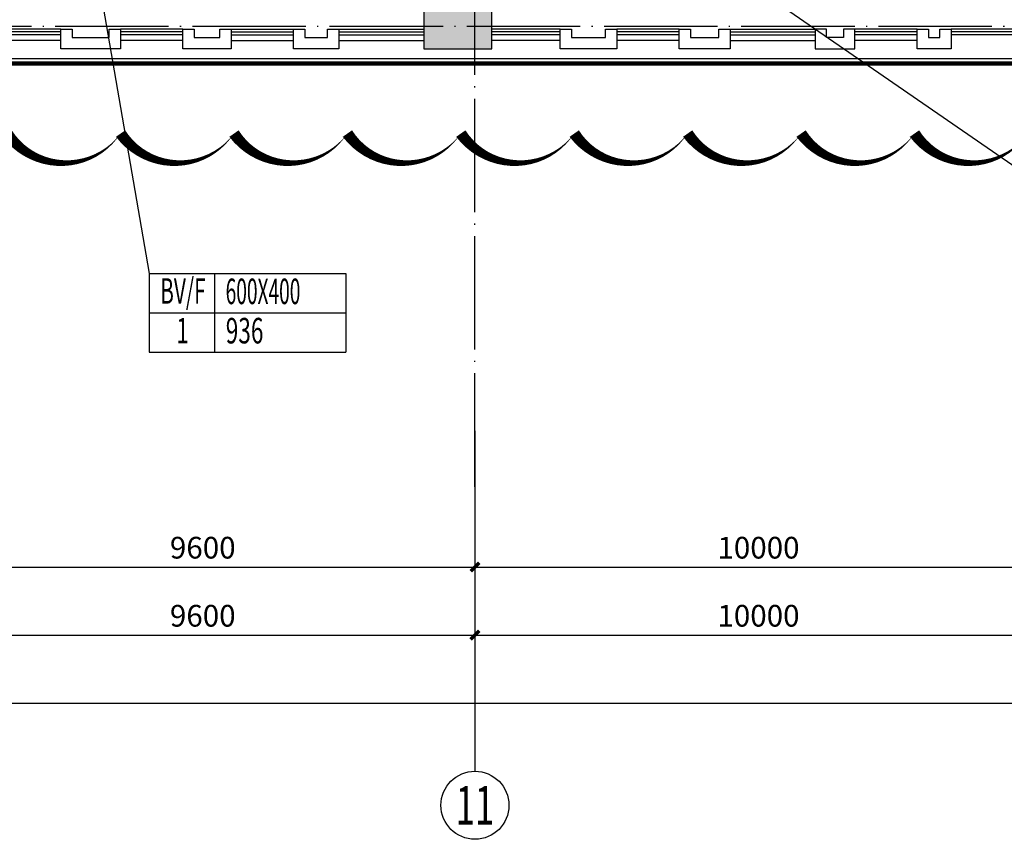
# Model space of a CAD drawing. Extents: x 3895158 to 5559748, y -2663094 to -1378001.
# Drawn here: x 4485382 to 4502745, y -1767996 to -1753546 of the extents above; entities that cross this region are included whole.
import ezdxf
from ezdxf.enums import TextEntityAlignment as Align

# ---------------------------------------------------------------- set-up
doc = ezdxf.new("R2010")
doc.units = 0
doc.header["$LTSCALE"] = 1000
doc.header["$MEASUREMENT"] = 0
doc.linetypes.add('CONTINOUS', pattern=[0])
doc.linetypes.add('DOTE', pattern=[2.4200000000000004, 2, -0.2, 0.02, -0.2])
for name, color, linetype in [('AXIS', 3, 'Continuous'), ('AXIS_TEXT', 7, 'Continuous'), ('COLU', 2, 'Continuous'), ('COLUMN', 2, 'Continuous'), ('DOTE', 8, 'DOTE'), ('WALL', 2, 'Continuous'), ('WINDOW', 4, 'Continuous'), ('室内栏杆', 202, 'Continuous'), ('暖通-K-SB', 4, 'Continuous'), ('暖通-修改', 247, 'Continuous'), ('暖通-回风-风口', 30, 'Continuous'), ('暖通-送风-风口', 2, 'Continuous'), ('柱墙填充', 9, 'Continuous'), ('第三道尺寸线', 4, 'Continuous'), ('装饰', 7, 'Continuous'), ('装饰window', 143, 'Continuous'), ('防火分区', 4, 'CONTINOUS')]:
    doc.layers.add(name, color=color, linetype=linetype)
doc.layers.add('面积', color=6, linetype='Continuous', plot=False)
doc.styles.add('_TCH_AXIS', font='COMPLEX', dxfattribs={"bigfont": 'GBCBIG'})
doc.styles.add('_TCH_DIM_T3', font='SIMPLEX', dxfattribs={"width": 0.7058823529411767, "bigfont": 'GBCBIG'})
doc.styles.add('COMPLEX', font='COMPLEX')
doc.styles.add('K-HZ', font='txt.shx', dxfattribs={"width": 0.65, "bigfont": 'hztxt.shx'})
doc.dimstyles.new('_TCH_ARCH&&150', dxfattribs={"dimtxt": 382.5, "dimasz": 150, "dimexe": 375, "dimexo": 450, "dimgap": 150, "dimtad": 1, "dimdec": 0, "dimzin": 0, "dimdsep": 46, "dimtxsty": '_TCH_DIM_T3', "dimblk": 'ARCHTICK', "dimcen": 0.09, "dimclrt": 7, "dimazin": 2, "dimtfac": 1, "dimtdec": 0, "dimtix": 1, "dimtmove": 2, "dimatfit": 3, "dimfxl": 0, "dimtolj": 1, "dimtzin": 0, "dimarcsym": 0})

# ---------------------------------------------------------------- blocks, each defined once
blk = doc.blocks.new('KNO-FK')
for p, q in [((0, 514.2857142857392), (2571.428571428565, 514.2857142857392)), ((0, 514.2857142857392), (0, -514.285714285681)), ((857.1428571428551, 514.2857142857392), (857.1428571428551, -514.285714285681)), ((2571.428571428565, 514.2857142857392), (2571.428571428565, -514.285714285681)), ((0, 0), (2571.428571428565, 0)), ((0, -514.2857142857392), (2571.428571428565, -514.2857142857392))]:
    blk.add_line(p, q)
at = {"style": 'K-HZ', "width": 0.65, "flags": 4}
blk.add_attdef('1/2', text='', height=300, dxfattribs=at).set_placement((441.9398115188521, 240.9806186717469), align=Align.MIDDLE)
for tag, p in [('3', (1000.753369080936, 112.6013350315625)), ('5', (1002.239483015917, -401.0577523672254))]:
    blk.add_attdef(tag, p, '', height=300, dxfattribs=at)
blk.add_attdef('4', text='', height=300, dxfattribs=at).set_placement((437.0863300505297, -401.0577523672254), align=Align.CENTER)
blk = doc.blocks.new('北塔楼三层平面')
at = {"layer": 'WALL'}
for points in [[(3749.999999986496, 349.9999999913853), (3749.999999984633, -3.7252903e-09), (2699.999999984168, -3.9581209e-09), (2699.99999998603, 349.9999999960419), (2899.999999986031, 349.9999999960419), (2899.999999985566, 199.9999999960419), (3549.999999986496, 199.9999999960419), (3549.999999987427, 349.9999999923166), (3749.999999986496, 349.9999999913853)], [(4849.998433906118, 349.9999999965075), (5050.000000048429, 349.9999999965075), (5050.000000048894, 199.9999999965075), (5500.000000075904, 199.9999999965075), (5500.000000075437, 349.9999999967403), (5700.000000048429, 349.9999999969732), (5700.000000048895, -3.4924597e-09), (4850.000000048894, -3.4924597e-09), (4850.000000048429, 349.9999999965075)], [(6800.000000055414, 349.9999999974388), (7000.000000058206, 349.9999999976716), (7000.000000058673, 199.9999999969732), (7399.999998348299, 199.9999999969732), (7399.999995923136, 349.9999999969732), (7599.999995922671, 349.9999999969732), (7600.000001582317, -3.0267984e-09), (6800.00000005588, -3.0267984e-09), (6800.000000055414, 349.9999999974388)], [(13800.00004929211, 350.0000032412353), (13800.00004929304, 199.9999999983701), (14300.00036379648, 199.9999999983701), (14300.00036379648, 349.9999999983702), (14500.00036379648, 349.9999999983702), (14500.00036379555, -1.6298145e-09), (13600.00002397364, -1.8626451e-09), (13600.00002397224, 350.0000000074507), (13800.00004929211, 350.0000032412353)], [(16000.00036379602, -1.1641532e-09), (16700.0000492665, -1.1641532e-09), (16700.0000492665, 349.9999999988359), (16500.00004924461, 349.9999999988359), (16500.00004924461, 199.9999999988358), (16200.00036379602, 199.9999999988358), (16200.00036379648, 349.9999999988359), (16000.00036379648, 349.999999998603), (16000.00036379555, -1.3969839e-09)], [(18399.99994860543, -6.984919e-10), (17800.00004925764, -9.313226e-10), (17800.00004925625, 349.9999999990687), (18000.00004926184, 349.9999999993015), (18000.00004926184, 349.9999999993015), (18000.00004926184, 349.9999999993015), (18000.0000492623, 199.9999999990686), (18199.99994860636, 199.9999999990686), (18199.99994860682, 349.9999999990687), (18399.99994860682, 349.9999999993015), (18399.99994860589, -6.984919e-10)]]:
    blk.add_lwpolyline(points, dxfattribs=at)
for points in [[(12300.00002399413, 349.9999789879657), (12500.00002400763, 349.9999822217505), (12500.00002400903, -2.0954758e-09), (11500, -2.0954758e-09), (11500, 349.9999999976716), (11700, 349.9999999979045), (11700, 199.9999999979045), (12300.00002399506, 199.9999999979045), (12300.00002399413, 349.9999789879657)], [(19700, -4.656613e-10), (19599.99994860589, -4.656613e-10), (19599.99994860636, 349.9999999995343), (19700, 349.9999999995343)], [(22999.99999999954, 2.328306e-10), (23000, 350.0000000002328), (23200, 350.0000000002328), (23200, 200.0000000002328), (23550.00000000047, 200.0000000002328), (23550.00000000047, 349.9999999995343), (23550.00000000047, 349.9999999995343), (23550.00000000047, 349.9999999995343), (23750.00000000047, 349.9999999993015), (23750, 2.328306e-10)], [(24850, 4.656613e-10), (25999.99999999953, 6.984919e-10), (26000.00000000047, 350.0000000006985), (25800.00000000047, 350.0000000006985), (25800, 200.0000000006985), (25499.99999999907, 200.0000000006985), (25500.0000000014, 199.9999999997671), (25300.0000000014, 200.0000000006985), (25299.99999999907, 200.0000000006985), (25050, 200.0000000004657), (25050, 350.0000000004657), (24850, 350.0000000004657)]]:
    blk.add_lwpolyline(points, close=True, dxfattribs=at)
at = {"layer": '室内栏杆'}
for p, q in [((2699.99999998603, 299.9999999960419), (1199.99999998603, 299.999999995809)), ((2699.99999998603, 249.9999999960419), (1199.99999998603, 249.999999995809)), ((4849.998433906118, 299.9999999965075), (3749.999999986496, 299.9999999962747)), ((4849.998433906118, 249.9999999965075), (3749.999999986496, 249.9999999962747)), ((5700.000000048429, 299.9999999969732), (6800.000000055414, 299.9999999974388)), ((5700.000000048429, 249.9999999969732), (6800.000000055414, 249.9999999974388)), ((7599.999995922671, 299.9999999969732), (9099.999995941764, 299.9999999972061)), ((7599.999995922671, 249.9999999969732), (9099.999995941764, 249.9999999972061)), ((11500.00000080839, 299.9999999979045), (10300.00000080839, 299.9999805951956)), ((11500.00000161677, 249.9999999979045), (10300.00000161677, 249.9999805951957)), ((13600.00002478156, 300.0000000074507), (12500.0000215834, 299.9999822217505)), ((13600.00002558995, 250.0000000074506), (12500.00002239179, 249.9999822217505)), ((14500.00036381092, 299.9994246107526), (16000.00036381092, 299.9994246077258)), ((14500.00036381045, 249.9994246107526), (16000.00036381045, 249.9994246077259)), ((17800.00004925718, 299.9999999990687), (16700.0000492665, 299.9999999988358)), ((17800.00004925718, 249.9999999990687), (16700.0000492665, 249.9999999988359)), ((19599.99994860636, 299.9999999995343), (18399.99994860636, 299.9999999993015)), ((19599.99994860636, 249.9999999995343), (18399.99994860636, 249.9999999993015)), ((23000, 300.0000000002328), (20900, 299.9999999997672)), ((23000, 250.0000000002328), (20900, 249.9999999997672)), ((24850, 300.0000000006985), (23750.00000000047, 300.0000000004657)), ((24850, 250.0000000006985), (23750.00000000047, 250.0000000004657)), ((28100, 300.0000000013972), (26000, 300.0000000009313)), ((28100, 250.000000001397), (26000, 250.0000000009313))]:
    blk.add_line(p, q, dxfattribs=at)
at = {"layer": '装饰'}
for p, q in [((2699.99999998603, 349.9999999960419), (1199.99999998603, 349.999999995809)), ((4849.998433906118, 349.9999999965075), (3749.999999986496, 349.9999999962747)), ((5700.000000048429, 349.9999999969732), (6800.000000055414, 349.9999999974388)), ((7599.999995922671, 349.9999999969732), (9099.999995941764, 349.9999999972061)), ((11500, 349.9999999979045), (10300, 349.9999805951957)), ((13600.00002397317, 350.0000000074507), (12500.00002077501, 349.9999822217505)), ((14500.00036381092, 349.9994246107526), (16000.00036381092, 349.9994246077258)), ((17800.00004925718, 349.9999999990687), (16700.0000492665, 349.9999999988359)), ((19599.99994860636, 349.9999999995343), (18399.99994860636, 349.9999999993015)), ((23000, 350.0000000002328), (20900, 349.9999999997672)), ((24850, 350.0000000006985), (23750.00000000047, 350.0000000004657)), ((28100, 350.0000000013971), (26000, 350.0000000009313)), ((2699.99999998603, 149.9999999960419), (1199.99999998603, 149.999999995809)), ((4849.998433906118, 149.9999999965075), (3749.999999986496, 149.9999999962747)), ((5700.000000048895, 149.9999999967404), (6800.00000005588, 149.9999999969732)), ((7599.999995922671, 149.9999999969732), (9099.999995941764, 149.999999997206)), ((11500.00000323402, 149.9999999979045), (10300.00000323401, 149.9999805951956)), ((13600.00002720672, 150.0000000074505), (12500.00002400856, 149.9999822217505)), ((14500.00036381045, 149.9994246107526), (16000.00036381045, 149.9994246077258)), ((17800.00004925718, 149.9999999990687), (16700.0000492665, 149.9999999988358)), ((23000, 150.0000000002328), (20900, 149.9999999997671)), ((24850, 150.0000000006985), (23750.00000000047, 150.0000000004656)), ((28100, 150.000000001397), (26000, 150.0000000009313))]:
    blk.add_line(p, q, dxfattribs=at)
at = {"layer": '装饰window', "ltscale": 2}
for p, q in [((0, 0), (5.1222742e-09, -269.9999991997611)), ((29299.99999999814, -269.999998654006), (29299.99999999814, 0)), ((-1.4519318938e-06, -169.9999991997611), (29299.99999999767, -169.999998654006)), ((-1.45053491e-06, -229.9999991997611), (29299.9999999986, -229.999998654006)), ((-1.45053491e-06, -269.9999991997611), (29299.99999999814, -269.999998654006))]:
    blk.add_line(p, q, dxfattribs=at)
blk = doc.blocks.new('_ArchTick')
at = {"color": 0, "linetype": 'ByBlock', "const_width": 0.4}
blk.add_lwpolyline([(-0.5, -0.5), (0.5, 0.5)], dxfattribs=at)
blk = doc.blocks.new('*D1737')
at = {"layer": '第三道尺寸线', "color": 0, "lineweight": -2}
for p, q in [((4483810.461942519, -1761984.396286184), (4483810.461942519, -1763571.295911131)), ((4493410.460040425, -1761984.396286184), (4493410.460040425, -1763571.295911131)), ((4483810.461942519, -1763196.295911131), (4493410.460040425, -1763196.295911131))]:
    blk.add_line(p, q, dxfattribs=at)
at = {"layer": '第三道尺寸线', "color": 0, "lineweight": -2, "xscale": 150, "yscale": 150, "zscale": 150, "rotation": 180}
blk.add_blockref('_ArchTick', (4483810.461942519, -1763196.295911131), dxfattribs=at)
at = {"layer": '第三道尺寸线', "color": 0, "lineweight": -2, "xscale": 150, "yscale": 150, "zscale": 150}
blk.add_blockref('_ArchTick', (4493410.460040425, -1763196.295911131), dxfattribs=at)
at = {"layer": '第三道尺寸线', "color": 7, "insert": (4488610.460991472, -1762855.045911131), "char_height": 382.5, "attachment_point": 5, "style": '_TCH_DIM_T3'}
blk.add_mtext('\\A1;9600', dxfattribs=at)
blk = doc.blocks.new('*D1738')
at = {"layer": '第三道尺寸线', "color": 0, "lineweight": -2}
for p, q in [((4493410.460040425, -1761984.396286184), (4493410.460040425, -1763571.295911131)), ((4503410.461971448, -1761984.396286184), (4503410.461971448, -1763571.295911131)), ((4493410.460040425, -1763196.295911131), (4503410.461971448, -1763196.295911131))]:
    blk.add_line(p, q, dxfattribs=at)
at = {"layer": '第三道尺寸线', "color": 0, "lineweight": -2, "xscale": 150, "yscale": 150, "zscale": 150, "rotation": 180}
blk.add_blockref('_ArchTick', (4493410.460040425, -1763196.295911131), dxfattribs=at)
at = {"layer": '第三道尺寸线', "color": 0, "lineweight": -2, "xscale": 150, "yscale": 150, "zscale": 150}
blk.add_blockref('_ArchTick', (4503410.461971448, -1763196.295911131), dxfattribs=at)
at = {"layer": '第三道尺寸线', "color": 7, "insert": (4498410.461005936, -1762855.045911131), "char_height": 382.5, "attachment_point": 5, "style": '_TCH_DIM_T3'}
blk.add_mtext('\\A1;10000', dxfattribs=at)
blk = doc.blocks.new('*D1852')
at = {"layer": 'AXIS', "color": 0, "lineweight": -2}
for p, q in [((4483810.460031654, -1762346.295911132), (4483810.460031654, -1764771.295911132)), ((4493410.460040424, -1762346.295911132), (4493410.460040424, -1764771.295911132)), ((4483810.460031654, -1764396.295911132), (4493410.460040424, -1764396.295911132))]:
    blk.add_line(p, q, dxfattribs=at)
at = {"layer": 'AXIS', "color": 0, "lineweight": -2, "xscale": 150, "yscale": 150, "zscale": 150, "rotation": 180}
blk.add_blockref('_ArchTick', (4483810.460031654, -1764396.295911132), dxfattribs=at)
at = {"layer": 'AXIS', "color": 0, "lineweight": -2, "xscale": 150, "yscale": 150, "zscale": 150}
blk.add_blockref('_ArchTick', (4493410.460040424, -1764396.295911132), dxfattribs=at)
at = {"layer": 'AXIS', "color": 7, "insert": (4488610.460036038, -1764055.045911132), "char_height": 382.5, "attachment_point": 5, "style": '_TCH_DIM_T3'}
blk.add_mtext('\\A1;9600', dxfattribs=at)
blk = doc.blocks.new('*D1853')
at = {"layer": 'AXIS', "color": 0, "lineweight": -2}
for p, q in [((4493410.460040424, -1762346.295911132), (4493410.460040424, -1764771.295911132)), ((4503410.460031657, -1762346.295911132), (4503410.460031657, -1764771.295911132)), ((4493410.460040424, -1764396.295911132), (4503410.460031657, -1764396.295911132))]:
    blk.add_line(p, q, dxfattribs=at)
at = {"layer": 'AXIS', "color": 0, "lineweight": -2, "xscale": 150, "yscale": 150, "zscale": 150, "rotation": 180}
blk.add_blockref('_ArchTick', (4493410.460040424, -1764396.295911132), dxfattribs=at)
at = {"layer": 'AXIS', "color": 0, "lineweight": -2, "xscale": 150, "yscale": 150, "zscale": 150}
blk.add_blockref('_ArchTick', (4503410.460031657, -1764396.295911132), dxfattribs=at)
at = {"layer": 'AXIS', "color": 7, "insert": (4498410.460036038, -1764055.045911132), "char_height": 382.5, "attachment_point": 5, "style": '_TCH_DIM_T3'}
blk.add_mtext('\\A1;10000', dxfattribs=at)
blk = doc.blocks.new('*D1856')
at = {"layer": 'AXIS', "color": 0, "lineweight": -2}
for p, q in [((4422110.460031655, -1762796.295911132), (4422110.460031655, -1765971.295911132)), ((4619080.460031647, -1762796.295911132), (4619080.460031647, -1765971.295911132)), ((4422110.460031655, -1765596.295911132), (4619080.460031647, -1765596.295911132))]:
    blk.add_line(p, q, dxfattribs=at)
at = {"layer": 'AXIS', "color": 0, "lineweight": -2, "xscale": 150, "yscale": 150, "zscale": 150, "rotation": 180}
blk.add_blockref('_ArchTick', (4422110.460031655, -1765596.295911132), dxfattribs=at)
at = {"layer": 'AXIS', "color": 0, "lineweight": -2, "xscale": 150, "yscale": 150, "zscale": 150}
blk.add_blockref('_ArchTick', (4619080.460031647, -1765596.295911132), dxfattribs=at)
at = {"layer": 'AXIS', "color": 7, "insert": (4520595.460031651, -1765255.045911132), "char_height": 382.5, "attachment_point": 5, "style": '_TCH_DIM_T3'}
blk.add_mtext('\\A1;196970', dxfattribs=at)
blk = doc.blocks.new('_FZH')
at = {"layer": '柱墙填充'}
h = blk.add_hatch(color=8, dxfattribs=at)
h.dxf.hatch_style = 1
h.paths.add_polyline_path([(-0.5, -0.5), (0.5, -0.5), (0.5, 0.5), (-0.5, 0.5)])
at = {"layer": 'COLU'}
blk.add_lwpolyline([(-0.5, -0.5), (0.5, -0.5), (0.5, 0.5), (-0.5, 0.5)], close=True, dxfattribs=at)
blk = doc.blocks.new('_AXISO')
blk.add_circle((0, 0), 0.5)
at = {"layer": 'AXIS_TEXT', "style": 'COMPLEX', "width": 1.041666666666665}
blk.add_attdef('A', text='', height=0.56, dxfattribs=at).set_placement((-0.25, -0.28), (0.25, -0.28), align=Align.FIT)
blk = doc.blocks.new('jghhjkjhlkl')
at = {"layer": '防火分区', "const_width": 50.02998880639921}
blk.add_lwpolyline([(4801352.814216037, -1728918.544748511), (4801464.167402146, -1728918.542345686), (4801464.167402203, -1702658.402070612), (4864852.16127896, -1702658.402070674), (4864852.161279837, -1756960.951921063), (4833821.72346041, -1756960.951921081), (4830819.92400885, -1753959.152591347), (4801352.400487804, -1753958.544740766)], close=True, dxfattribs=at)

msp = doc.modelspace()

# ---------------------------------------------------------------- linework, layer by layer
at = {"layer": 'AXIS'}
msp.add_line((4493410.460040424, -1760796.295911132), (4493410.460040424, -1766796.295911132), dxfattribs=at)
at = {"layer": 'DOTE'}
for p, q in [((4493410.461953188, -1761780.562137918), (4493410.46186226, -1698927.613010673)), ((4410987.832817972, -1753660.334772298), (4515160.959976263, -1753660.334772298))]:
    msp.add_line(p, q, dxfattribs=at)
at = {"layer": '暖通-修改'}
msp.add_lwpolyline([(4503161.190867455, -1755553.684305887, 0, 200, -0.52056705), (4501161.190867454, -1755553.684305887, 0, 200, -0.52056705), (4499161.190867454, -1755553.684305887, 0, 200, -0.52056705), (4497161.190867455, -1755553.684305887, 0, 200, -0.52056705), (4495161.190867453, -1755553.684305887, 0, 200, -0.52056705), (4493161.190867454, -1755553.684305887, 0, 200, -0.52056705), (4491161.190867454, -1755553.684305887, 0, 200, -0.52056705), (4489161.190867455, -1755553.684305887, 0, 200, -0.52056705), (4487161.190867452, -1755553.684305887, 0, 200, -0.52056705), (4485161.190867454, -1755553.684305887, 0, 200, -0.52056705), (4483810.461932409, -1754904.413240931, 0, 200, -0.52056705), (4483810.461932409, -1752904.41324093, 0, 200, -0.52056705)], format="xyseb", dxfattribs=at)
at = {"layer": '暖通-回风-风口'}
msp.add_line((4486149.148405812, -1749199.054336051), (4487663.322891673, -1758018.011667025), dxfattribs=at)
at = {"layer": '暖通-送风-风口', "color": 2}
msp.add_line((4498257.746013631, -1752910.334772567), (4505651.222812597, -1758018.011667025), dxfattribs=at)
at = {"layer": '面积'}
msp.add_lwpolyline([(4515160.959976263, -1756742.670459601), (4512748.624189714, -1754330.334770953), (4483335.461333226, -1754330.334771494), (4483335.461333226, -1729290.334772404), (4483140.461971448, -1729290.334772404), (4483140.461971448, -1702790.334772299), (4515160.959976263, -1702790.334772299)], dxfattribs=at)

# ---------------------------------------------------------------- block references
at = {"layer": 'AXIS'}
ref = msp.add_blockref('_AXISO', (4493410.460040424, -1767396.295911131), dxfattribs=dict(at, xscale=1200, yscale=1200, zscale=1200))
ref.add_attrib('A', '11', dxfattribs={"layer": 'AXIS_TEXT', "height": 678.8225099390858, "style": '_TCH_AXIS', "width": 0.8749999999996974}).set_placement((4493071.048785455, -1767735.707166101), (4493749.871295393, -1767735.707166101), align=Align.FIT)
at = {"layer": 'COLUMN', "xscale": 1200, "yscale": 1200, "zscale": 1200}
msp.add_blockref('_FZH', (4493110.461971538, -1753460.334772302), dxfattribs=at)
at = {"layer": 'WINDOW'}
msp.add_blockref('北塔楼三层平面', (4483410.461971449, -1754060.334772299), dxfattribs=at)
at = {"layer": '暖通-回风-风口'}
ref = msp.add_blockref('KNO-FK', (4487663.322891673, -1758712.297381359), dxfattribs=dict(at, xscale=1.350000000558792, yscale=1.350000000558792, zscale=1.350000000558792))
ref.add_attrib('1/2', 'BV/F', dxfattribs={"layer": '暖通-K-SB', "color": 0, "height": 450, "style": 'K-HZ', "width": 0.6, "flags": 4}).set_placement((4488259.941637234, -1758386.973546153), align=Align.MIDDLE)
ref.add_attrib('4', '1', dxfattribs={"layer": '暖通-K-SB', "color": 0, "height": 450, "style": 'K-HZ', "width": 0.65, "flags": 4}).set_placement((4488253.389437248, -1759253.72534705), align=Align.CENTER)
ref.add_attrib('5', '936', (4489016.346193762, -1759253.72534705), dxfattribs={"layer": '暖通-K-SB', "color": 0, "height": 450, "style": 'K-HZ', "width": 0.65, "flags": 4})
ref.add_attrib('3', '600X400', (4489014.339939948, -1758560.285579063), dxfattribs={"layer": '暖通-K-SB', "color": 0, "height": 450, "style": 'K-HZ', "width": 0.55, "flags": 4})
at = {"layer": '防火分区', "xscale": 0.9994005833868866, "yscale": 0.9994005833868866, "zscale": 0.9994005833868866}
msp.add_blockref('jghhjkjhlkl', (-315175.6280458849, -1422.534432806307), dxfattribs=at)

# ---------------------------------------------------------------- dimensions: what is measured, and where the dimension line sits
at = {"layer": 'AXIS'}
for p1, p2, distance, picture, middle in [((4483810.460031654, -1761896.295911132), (4493410.460040424, -1761896.295911132), -2500, '*D1852', (4488610.460036038, -1764055.045911132)), ((4493410.460040424, -1761896.295911132), (4503410.460031657, -1761896.295911132), -2500, '*D1853', (4498410.460036038, -1764055.045911132)), ((4422110.460031655, -1762346.295911132), (4619080.460031647, -1762346.295911131), -3250.0000000009313, '*D1856', (4520595.460031651, -1765255.045911132))]:
    dim = msp.add_aligned_dim(p1=p1, p2=p2, distance=distance, dimstyle='_TCH_ARCH&&150', dxfattribs=at)
    dim.commit()
    dim.dimension.update_dxf_attribs({"geometry": picture, "text_midpoint": middle})
at = {"layer": '第三道尺寸线'}
for p1, p2, picture, middle in [((4483810.461942519, -1761534.396286184), (4493410.460040425, -1761534.396286184), '*D1737', (4488610.460991472, -1762855.045911131)), ((4493410.460040425, -1761534.396286184), (4503410.461971448, -1761534.396286184), '*D1738', (4498410.461005936, -1762855.045911131))]:
    dim = msp.add_aligned_dim(p1=p1, p2=p2, distance=-1661.8996249469928, dimstyle='_TCH_ARCH&&150', dxfattribs=at)
    dim.commit()
    dim.dimension.update_dxf_attribs({"geometry": picture, "text_midpoint": middle})

doc.saveas('drawing.dxf')
